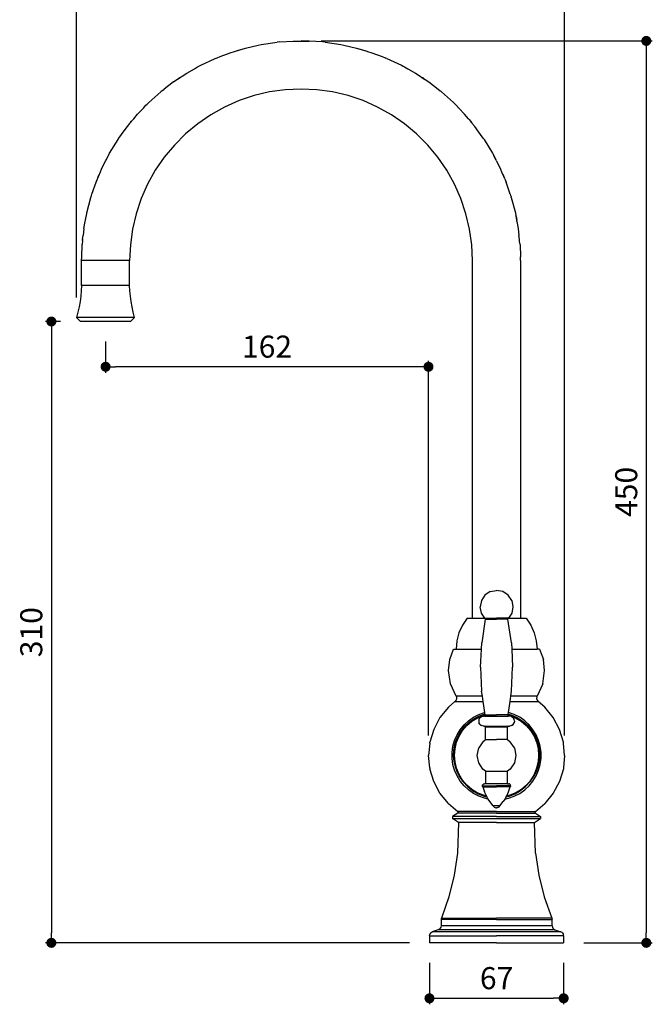
# Model space of a CAD drawing. Units: millimetres. Extents: x 988 to 1658, y 907 to 1717.
# Drawn here: x 988 to 1304, y 934 to 1425 of the extents above; entities that cross this region are included whole.
import ezdxf

# ---------------------------------------------------------------- set-up
doc = ezdxf.new("R2010")
doc.units = ezdxf.units.MM
doc.layers.add('COTA', color=1, linetype='Continuous')
doc.layers.add('RUBINETTOS', color=2, linetype='Continuous')
doc.styles.get("Standard").update_dxf_attribs({"font": 'arial.ttf'})
doc.dimstyles.new('Milímetros', dxfattribs={"dimtxt": 11, "dimasz": 5, "dimexe": 3, "dimexo": 10, "dimgap": 3, "dimtad": 1, "dimtxsty": 'Standard', "dimblk": 'DOT', "dimcen": 2.5, "dimadec": 0, "dimazin": 0, "dimtfac": 1, "dimtmove": 0, "dimatfit": 3, "dimldrblk": 'DOT', "dimfxl": 0, "dimarcsym": 0})

# ---------------------------------------------------------------- blocks, each defined once
blk = doc.blocks.new('_Dot')
at = {"color": 0, "linetype": 'ByBlock', "lineweight": -2}
blk.add_line((-0.5, 0), (-1, 0), dxfattribs=at)
at = {"color": 0, "linetype": 'ByBlock', "const_width": 0.5}
blk.add_lwpolyline([(-0.25, 0, 1), (0.25, 0, 1)], format="xyb", close=True, dxfattribs=at)
blk = doc.blocks.new('*D164')
at = {"layer": 'COTA', "color": 0, "lineweight": -2}
for p, q in [((1016.52, 1286.25), (1016.52, 1447.46)), ((1255.26, 1444.46), (1021.52, 1444.46)), ((1260.26, 1067.75), (1260.26, 1447.46))]:
    blk.add_line(p, q, dxfattribs=at)
at = {"layer": 'Defpoints', "color": 0}
for p in [(1016.52, 1444.46), (1016.52, 1276.25), (1260.26, 1057.75)]:
    blk.add_point(p, dxfattribs=at)
at = {"layer": 'COTA', "color": 0, "lineweight": -2, "xscale": 5, "yscale": 5, "zscale": 5, "rotation": 180}
blk.add_blockref('_Dot', (1016.52, 1444.46), dxfattribs=at)
at = {"layer": 'COTA', "color": 0, "lineweight": -2, "xscale": 5, "yscale": 5, "zscale": 5}
blk.add_blockref('_Dot', (1260.26, 1444.46), dxfattribs=at)
at = {"layer": 'COTA', "color": 0, "insert": (1138.39, 1452.98), "char_height": 11, "attachment_point": 5}
blk.add_mtext('244', dxfattribs=at)
blk = doc.blocks.new('*D166')
at = {"layer": 'COTA', "color": 0, "lineweight": -2}
for p, q in [((1192.76, 954.25), (1192.76, 933.58)), ((1259.76, 954.25), (1259.76, 933.58)), ((1197.76, 936.58), (1254.76, 936.58))]:
    blk.add_line(p, q, dxfattribs=at)
at = {"layer": 'Defpoints', "color": 0}
for p in [(1192.76, 964.25), (1259.76, 964.25), (1259.76, 936.58)]:
    blk.add_point(p, dxfattribs=at)
at = {"layer": 'COTA', "color": 0, "lineweight": -2, "xscale": 5, "yscale": 5, "zscale": 5, "rotation": 180}
blk.add_blockref('_Dot', (1192.76, 936.58), dxfattribs=at)
at = {"layer": 'COTA', "color": 0, "lineweight": -2, "xscale": 5, "yscale": 5, "zscale": 5}
blk.add_blockref('_Dot', (1259.76, 936.58), dxfattribs=at)
at = {"layer": 'COTA', "color": 0, "insert": (1226.26, 945.2), "char_height": 11, "attachment_point": 5}
blk.add_mtext('67', dxfattribs=at)
blk = doc.blocks.new('*D168')
at = {"layer": 'COTA', "color": 0, "lineweight": -2}
for p, q in [((1031.02, 1264.25), (1031.02, 1248.67)), ((1192.26, 1067.75), (1192.26, 1254.67)), ((1187.26, 1251.67), (1036.02, 1251.67))]:
    blk.add_line(p, q, dxfattribs=at)
at = {"layer": 'Defpoints', "color": 0}
for p in [(1031.02, 1274.25), (1031.02, 1251.67), (1192.26, 1057.75)]:
    blk.add_point(p, dxfattribs=at)
at = {"layer": 'COTA', "color": 0, "lineweight": -2, "xscale": 5, "yscale": 5, "zscale": 5, "rotation": 180}
blk.add_blockref('_Dot', (1031.02, 1251.67), dxfattribs=at)
at = {"layer": 'COTA', "color": 0, "lineweight": -2, "xscale": 5, "yscale": 5, "zscale": 5}
blk.add_blockref('_Dot', (1192.26, 1251.67), dxfattribs=at)
at = {"layer": 'COTA', "color": 0, "insert": (1111.64, 1260.29), "char_height": 11, "attachment_point": 5}
blk.add_mtext('162', dxfattribs=at)
blk = doc.blocks.new('*D169')
at = {"layer": 'COTA', "color": 0, "lineweight": -2}
for p, q in [((1008.52, 1274.25), (1000.95, 1274.25)), ((1003.95, 1269.25), (1003.95, 969.25)), ((1182.76, 964.25), (1000.95, 964.25))]:
    blk.add_line(p, q, dxfattribs=at)
at = {"layer": 'Defpoints', "color": 0}
for p in [(1018.52, 1274.25), (1003.95, 964.25), (1192.76, 964.25)]:
    blk.add_point(p, dxfattribs=at)
at = {"layer": 'COTA', "color": 0, "lineweight": -2, "xscale": 5, "yscale": 5, "zscale": 5}
for p, rotation in [((1003.95, 1274.25), 90), ((1003.95, 964.25), 270)]:
    blk.add_blockref('_Dot', p, dxfattribs=dict(at, rotation=rotation))
at = {"layer": 'COTA', "color": 0, "insert": (995.33, 1119.25), "char_height": 11, "attachment_point": 5, "rotation": 90}
blk.add_mtext('310', dxfattribs=at)
blk = doc.blocks.new('*D170')
at = {"layer": 'COTA', "color": 0, "lineweight": -2}
for p, q in [((1138.64, 1414.25), (1304.03, 1414.25)), ((1301.03, 1409.25), (1301.03, 969.25)), ((1269.76, 964.25), (1304.03, 964.25))]:
    blk.add_line(p, q, dxfattribs=at)
at = {"layer": 'Defpoints', "color": 0}
for p in [(1128.64, 1414.25), (1259.76, 964.25), (1301.03, 964.25)]:
    blk.add_point(p, dxfattribs=at)
at = {"layer": 'COTA', "color": 0, "lineweight": -2, "xscale": 5, "yscale": 5, "zscale": 5}
for p, rotation in [((1301.03, 1414.25), 90), ((1301.03, 964.25), 270)]:
    blk.add_blockref('_Dot', p, dxfattribs=dict(at, rotation=rotation))
at = {"layer": 'COTA', "color": 0, "insert": (1292.42, 1189.25), "char_height": 11, "attachment_point": 5, "rotation": 90}
blk.add_mtext('450', dxfattribs=at)

msp = doc.modelspace()

# ---------------------------------------------------------------- linework, layer by layer
at = {"layer": 'RUBINETTOS'}
for p, q in [((1095.816, 1409.148), (1100.914, 1410.682)), ((1096.823, 1409.514), (1100.914, 1410.682)), ((1100.914, 1410.682), (1107.255, 1412.139)), ((1107.255, 1412.139), (1108.729, 1412.423)), ((1108.729, 1412.423), (1116.651, 1413.589)), ((1117.896, 1413.717), (1116.651, 1413.589)), ((1117.896, 1413.717), (1124.636, 1414.173)), ((1124.636, 1414.173), (1128.64, 1414.245)), ((1124.636, 1414.173), (1132.643, 1414.173)), ((1132.643, 1414.173), (1128.64, 1414.245)), ((1139.384, 1413.717), (1132.643, 1414.173)), ((1140.629, 1413.589), (1139.384, 1413.717)), ((1140.629, 1413.589), (1148.55, 1412.423)), ((1148.55, 1412.423), (1150.025, 1412.139)), ((1150.025, 1412.139), (1156.366, 1410.682)), ((1156.366, 1410.682), (1160.457, 1409.514)), ((1156.366, 1410.682), (1161.464, 1409.148)), ((1078.518, 1402.116), (1085.768, 1405.515)), ((1085.768, 1405.515), (1086.286, 1405.689)), ((1086.286, 1405.689), (1086.696, 1405.891)), ((1086.696, 1405.891), (1088.211, 1406.425)), ((1088.211, 1406.425), (1093.246, 1408.375)), ((1093.246, 1408.375), (1095.438, 1409.011)), ((1095.438, 1409.011), (1095.816, 1409.148)), ((1095.816, 1409.148), (1096.823, 1409.514)), ((1160.457, 1409.514), (1161.464, 1409.148)), ((1161.464, 1409.148), (1161.842, 1409.011)), ((1161.842, 1409.011), (1164.033, 1408.375)), ((1164.033, 1408.375), (1169.068, 1406.426)), ((1169.068, 1406.426), (1170.584, 1405.891)), ((1170.584, 1405.891), (1170.994, 1405.689)), ((1171.512, 1405.515), (1170.994, 1405.689)), ((1171.512, 1405.515), (1178.762, 1402.116)), ((1071.536, 1398.198), (1075.388, 1400.334)), ((1075.388, 1400.334), (1076.972, 1401.292)), ((1076.972, 1401.292), (1077.662, 1401.61)), ((1077.662, 1401.61), (1078.518, 1402.116)), ((1178.762, 1402.116), (1179.617, 1401.61)), ((1179.617, 1401.61), (1180.307, 1401.292)), ((1180.307, 1401.292), (1181.892, 1400.334)), ((1181.892, 1400.334), (1185.744, 1398.198)), ((1066.938, 1395.156), (1068.794, 1396.384)), ((1066.938, 1395.156), (1067.747, 1395.762)), ((1067.747, 1395.762), (1068.794, 1396.384)), ((1068.794, 1396.384), (1069.192, 1396.62)), ((1069.192, 1396.62), (1071.536, 1398.198)), ((1185.744, 1398.198), (1188.087, 1396.621)), ((1188.087, 1396.621), (1188.486, 1396.384)), ((1188.486, 1396.384), (1189.533, 1395.762)), ((1188.486, 1396.384), (1190.342, 1395.156)), ((1189.533, 1395.762), (1190.342, 1395.156)), ((1064.858, 1393.78), (1060.258, 1390.2)), ((1064.858, 1393.78), (1066.63, 1394.925)), ((1066.63, 1394.925), (1066.938, 1395.156)), ((1190.342, 1395.156), (1190.65, 1394.925)), ((1190.65, 1394.925), (1192.422, 1393.78)), ((1192.422, 1393.78), (1197.021, 1390.2)), ((1052.557, 1383.543), (1058.52, 1388.886)), ((1058.851, 1389.113), (1058.52, 1388.886)), ((1058.851, 1389.113), (1059.107, 1389.355)), ((1059.107, 1389.355), (1060.258, 1390.2)), ((1105.209, 1386.978), (1097.711, 1384.465)), ((1112.908, 1388.789), (1105.209, 1386.978)), ((1120.74, 1389.881), (1112.908, 1388.789)), ((1128.64, 1390.247), (1120.74, 1389.881)), ((1136.54, 1389.881), (1128.64, 1390.247)), ((1144.372, 1388.789), (1136.54, 1389.881)), ((1152.07, 1386.978), (1144.372, 1388.789)), ((1159.569, 1384.465), (1152.07, 1386.978)), ((1197.021, 1390.2), (1198.173, 1389.355)), ((1198.173, 1389.355), (1198.429, 1389.113)), ((1198.759, 1388.886), (1198.429, 1389.113)), ((1198.759, 1388.886), (1204.723, 1383.543)), ((1047, 1377.779), (1049.885, 1380.739)), ((1049.885, 1380.739), (1051.137, 1382.131)), ((1051.137, 1382.131), (1051.777, 1382.702)), ((1051.777, 1382.702), (1052.557, 1383.543)), ((1090.477, 1381.271), (1083.568, 1377.422)), ((1097.711, 1384.465), (1090.477, 1381.271)), ((1166.803, 1381.271), (1159.569, 1384.465)), ((1173.712, 1377.422), (1166.803, 1381.271)), ((1204.723, 1383.543), (1205.502, 1382.702)), ((1205.502, 1382.702), (1206.142, 1382.131)), ((1207.394, 1380.739), (1206.142, 1382.131)), ((1207.394, 1380.739), (1210.28, 1377.779)), ((1045.087, 1375.445), (1047, 1377.779)), ((1083.568, 1377.422), (1077.044, 1372.953)), ((1180.236, 1372.953), (1173.712, 1377.422)), ((1212.193, 1375.445), (1210.28, 1377.779)), ((1039.821, 1368.733), (1041.878, 1371.624)), ((1041.878, 1371.624), (1043.137, 1373.102)), ((1043.137, 1373.102), (1043.355, 1373.4)), ((1043.355, 1373.4), (1044.758, 1375.085)), ((1043.355, 1373.4), (1043.914, 1374.162)), ((1043.914, 1374.162), (1044.758, 1375.085)), ((1044.758, 1375.085), (1045.087, 1375.445)), ((1077.044, 1372.953), (1070.96, 1367.901)), ((1186.32, 1367.901), (1180.236, 1372.953)), ((1212.522, 1375.085), (1212.193, 1375.445)), ((1213.366, 1374.162), (1212.522, 1375.085)), ((1212.522, 1375.085), (1213.924, 1373.4)), ((1213.924, 1373.4), (1213.366, 1374.162)), ((1214.142, 1373.102), (1213.924, 1373.4)), ((1214.142, 1373.102), (1215.402, 1371.624)), ((1217.459, 1368.733), (1215.402, 1371.624)), ((1037.507, 1365.522), (1038.208, 1366.455)), ((1038.208, 1366.455), (1039.821, 1368.733)), ((1070.96, 1367.901), (1065.368, 1362.309)), ((1191.912, 1362.309), (1186.32, 1367.901)), ((1219.072, 1366.456), (1217.459, 1368.733)), ((1219.773, 1365.522), (1219.072, 1366.456)), ((1033.048, 1358.278), (1037.219, 1365.112)), ((1037.219, 1365.112), (1037.27, 1365.159)), ((1037.386, 1365.307), (1037.27, 1365.159)), ((1037.386, 1365.307), (1037.507, 1365.522)), ((1065.368, 1362.309), (1060.315, 1356.225)), ((1196.964, 1356.225), (1191.912, 1362.309)), ((1219.894, 1365.306), (1219.773, 1365.522)), ((1220.009, 1365.159), (1219.894, 1365.306)), ((1220.009, 1365.159), (1220.061, 1365.112)), ((1220.061, 1365.112), (1224.232, 1358.278)), ((1031.443, 1355.155), (1032.311, 1356.844)), ((1031.443, 1355.155), (1031.977, 1356.296)), ((1031.977, 1356.296), (1032.311, 1356.844)), ((1032.311, 1356.844), (1032.473, 1357.11)), ((1032.473, 1357.11), (1033.048, 1358.278)), ((1060.315, 1356.225), (1055.846, 1349.701)), ((1201.434, 1349.701), (1196.964, 1356.225)), ((1224.232, 1358.278), (1224.807, 1357.11)), ((1224.969, 1356.844), (1224.807, 1357.11)), ((1225.303, 1356.296), (1224.969, 1356.844)), ((1224.969, 1356.844), (1225.837, 1355.156)), ((1225.837, 1355.156), (1225.303, 1356.296)), ((1028.149, 1348.186), (1029.387, 1351.157)), ((1029.387, 1351.157), (1031.183, 1354.601)), ((1031.183, 1354.601), (1031.443, 1355.155)), ((1226.097, 1354.601), (1225.837, 1355.156)), ((1226.097, 1354.601), (1227.893, 1351.157)), ((1227.893, 1351.157), (1229.131, 1348.186)), ((1027.088, 1345.748), (1027.927, 1347.722)), ((1027.088, 1345.748), (1027.378, 1346.573)), ((1027.378, 1346.573), (1027.927, 1347.722)), ((1027.927, 1347.722), (1028.149, 1348.186)), ((1055.846, 1349.701), (1051.998, 1342.792)), ((1205.282, 1342.792), (1201.434, 1349.701)), ((1229.353, 1347.721), (1229.131, 1348.186)), ((1229.902, 1346.573), (1229.353, 1347.721)), ((1229.353, 1347.721), (1230.191, 1345.748)), ((1230.191, 1345.748), (1229.902, 1346.573)), ((1024.19, 1337.712), (1026.255, 1343.788)), ((1026.255, 1343.788), (1026.971, 1345.415)), ((1026.971, 1345.415), (1027.088, 1345.748)), ((1051.998, 1342.792), (1048.804, 1335.558)), ((1208.476, 1335.558), (1205.282, 1342.792)), ((1230.309, 1345.415), (1230.191, 1345.748)), ((1230.309, 1345.415), (1231.025, 1343.788)), ((1233.09, 1337.71), (1231.025, 1343.788)), ((1023.67, 1336.21), (1023.691, 1336.25)), ((1023.705, 1336.314), (1023.691, 1336.25)), ((1023.705, 1336.314), (1023.717, 1336.348)), ((1023.717, 1336.348), (1023.744, 1336.449)), ((1023.744, 1336.449), (1023.814, 1336.632)), ((1023.814, 1336.632), (1023.913, 1336.923)), ((1023.913, 1336.923), (1024.026, 1337.184)), ((1024.026, 1337.184), (1024.19, 1337.712)), ((1233.09, 1337.71), (1233.253, 1337.185)), ((1233.367, 1336.923), (1233.253, 1337.185)), ((1233.367, 1336.923), (1233.466, 1336.632)), ((1233.466, 1336.632), (1233.536, 1336.449)), ((1233.563, 1336.348), (1233.536, 1336.449)), ((1233.574, 1336.314), (1233.563, 1336.348)), ((1233.574, 1336.314), (1233.589, 1336.249)), ((1233.61, 1336.21), (1233.589, 1336.249)), ((1021.645, 1328.463), (1023.67, 1336.21)), ((1048.804, 1335.558), (1046.291, 1328.059)), ((1210.989, 1328.059), (1208.476, 1335.558)), ((1233.61, 1336.21), (1235.635, 1328.463)), ((1020.958, 1324.745), (1021.321, 1326.711)), ((1021.141, 1326.012), (1021.321, 1326.711)), ((1021.321, 1326.711), (1021.402, 1327.026)), ((1021.402, 1327.026), (1021.645, 1328.463)), ((1046.291, 1328.059), (1044.48, 1320.361)), ((1212.8, 1320.361), (1210.989, 1328.059)), ((1235.635, 1328.463), (1235.878, 1327.026)), ((1235.959, 1326.711), (1235.878, 1327.026)), ((1236.139, 1326.012), (1235.959, 1326.711)), ((1235.959, 1326.711), (1236.322, 1324.745)), ((1020.19, 1320.589), (1020.875, 1324.174)), ((1020.875, 1324.174), (1020.958, 1324.745)), ((1020.958, 1324.745), (1021.141, 1326.012)), ((1236.322, 1324.745), (1236.139, 1326.012)), ((1236.404, 1324.174), (1236.322, 1324.745)), ((1236.404, 1324.174), (1237.089, 1320.589)), ((1019.563, 1315.372), (1019.838, 1317.179)), ((1020.19, 1320.589), (1019.838, 1317.179)), ((1044.48, 1320.361), (1043.387, 1312.529)), ((1213.892, 1312.529), (1212.8, 1320.361)), ((1237.089, 1320.589), (1237.442, 1317.179)), ((1237.717, 1315.372), (1237.442, 1317.179)), ((1019.116, 1306.581), (1019.315, 1312.63)), ((1019.506, 1314.684), (1019.315, 1312.63)), ((1019.506, 1314.684), (1019.524, 1315.055)), ((1019.563, 1315.372), (1019.524, 1315.055)), ((1043.387, 1312.529), (1043.022, 1304.629)), ((1214.258, 1304.629), (1213.892, 1312.529)), ((1237.756, 1315.055), (1237.717, 1315.372)), ((1237.751, 1314.576), (1237.774, 1314.684)), ((1237.765, 1314.239), (1237.751, 1314.576)), ((1237.774, 1314.684), (1237.756, 1315.055)), ((1237.965, 1312.63), (1237.765, 1314.239)), ((1237.965, 1312.63), (1238.164, 1306.581)), ((1019.022, 1304.629), (1019.116, 1306.581)), ((1043.022, 1304.629), (1019.022, 1304.629)), ((1019.022, 1292.246), (1019.022, 1304.629)), ((1043.022, 1292.246), (1043.022, 1304.629)), ((1214.258, 1126.246), (1214.258, 1304.629)), ((1238.258, 1304.629), (1238.164, 1306.581)), ((1238.258, 1304.629), (1238.258, 1126.246)), ((1019.022, 1292.246), (1018.868, 1289.545)), ((1043.022, 1292.246), (1019.022, 1292.246)), ((1043.176, 1289.545), (1043.022, 1292.246)), ((1018.868, 1289.545), (1018.609, 1286.853)), ((1043.435, 1286.853), (1043.176, 1289.545)), ((1018.244, 1284.172), (1017.774, 1281.509)), ((1018.609, 1286.853), (1018.244, 1284.172)), ((1043.8, 1284.172), (1043.435, 1286.853)), ((1044.27, 1281.509), (1043.8, 1284.172)), ((1017.2, 1278.865), (1016.522, 1276.246)), ((1017.774, 1281.509), (1017.2, 1278.865)), ((1044.845, 1278.865), (1044.27, 1281.509)), ((1045.522, 1276.246), (1044.845, 1278.865)), ((1018.522, 1274.246), (1016.522, 1276.246)), ((1045.522, 1276.246), (1016.522, 1276.246)), ((1043.522, 1274.246), (1018.522, 1274.246)), ((1045.522, 1276.246), (1043.522, 1274.246)), ((1223.12, 1139.502), (1226.258, 1140.127)), ((1229.396, 1139.502), (1226.258, 1140.127)), ((1218.682, 1135.065), (1218.058, 1131.927)), ((1220.459, 1137.725), (1218.682, 1135.065)), ((1223.12, 1139.502), (1220.459, 1137.725)), ((1232.056, 1137.725), (1229.396, 1139.502)), ((1233.833, 1135.065), (1232.056, 1137.725)), ((1233.833, 1135.065), (1234.458, 1131.927)), ((1218.682, 1128.789), (1218.058, 1131.927)), ((1234.458, 1131.927), (1233.833, 1128.789)), ((1211.522, 1126.246), (1209.223, 1122.787)), ((1211.522, 1126.246), (1214.258, 1126.246)), ((1214.258, 1126.246), (1220.38, 1126.246)), ((1220.38, 1126.246), (1218.682, 1128.789)), ((1220.614, 1125.72), (1218.834, 1113.879)), ((1220.459, 1126.128), (1220.38, 1126.246)), ((1220.481, 1126.167), (1220.459, 1126.128)), ((1220.491, 1126.077), (1220.459, 1126.128)), ((1220.481, 1126.167), (1226.258, 1126.167)), ((1220.542, 1125.967), (1220.491, 1126.077)), ((1220.564, 1125.847), (1220.542, 1125.967)), ((1220.564, 1125.847), (1220.614, 1125.72)), ((1220.614, 1125.72), (1226.258, 1125.72)), ((1232.035, 1126.167), (1226.258, 1126.167)), ((1231.901, 1125.72), (1226.258, 1125.72)), ((1231.901, 1125.72), (1231.951, 1125.847)), ((1233.681, 1113.879), (1231.901, 1125.72)), ((1231.951, 1125.847), (1231.973, 1125.967)), ((1231.973, 1125.967), (1232.024, 1126.077)), ((1232.024, 1126.077), (1232.056, 1126.128)), ((1232.035, 1126.167), (1232.056, 1126.128)), ((1232.135, 1126.246), (1232.056, 1126.128)), ((1233.833, 1128.789), (1232.135, 1126.246)), ((1232.135, 1126.246), (1238.258, 1126.246)), ((1238.258, 1126.246), (1240.993, 1126.246)), ((1240.993, 1126.246), (1243.292, 1122.787)), ((1209.223, 1122.787), (1207.495, 1118.95)), ((1243.292, 1122.787), (1245.021, 1118.95)), ((1207.495, 1118.95), (1206.418, 1114.881)), ((1245.021, 1118.95), (1246.098, 1114.881)), ((1202.891, 1105.558), (1204.758, 1110.746)), ((1204.758, 1110.746), (1206.022, 1110.746)), ((1206.418, 1114.881), (1206.022, 1110.746)), ((1206.022, 1110.746), (1218.68, 1110.746)), ((1218.245, 1101.874), (1218.68, 1110.746)), ((1218.68, 1110.746), (1218.834, 1113.879)), ((1233.681, 1113.879), (1233.835, 1110.746)), ((1233.835, 1110.746), (1234.271, 1101.874)), ((1233.835, 1110.746), (1246.493, 1110.746)), ((1246.098, 1114.881), (1246.493, 1110.746)), ((1247.758, 1110.746), (1246.493, 1110.746)), ((1247.758, 1110.746), (1249.624, 1105.558)), ((1202.258, 1100.081), (1202.891, 1105.558)), ((1250.258, 1100.081), (1249.624, 1105.558)), ((1218.245, 1101.874), (1218.802, 1089.866)), ((1233.713, 1089.866), (1234.271, 1101.874)), ((1203.197, 1093.431), (1202.258, 1100.081)), ((1249.318, 1093.431), (1250.258, 1100.081)), ((1206, 1087.301), (1203.197, 1093.431)), ((1249.318, 1093.431), (1246.515, 1087.301)), ((1206, 1087.301), (1206.172, 1086.791)), ((1219.168, 1087.301), (1206, 1087.301)), ((1206.25, 1086.236), (1206.045, 1085.355)), ((1206.172, 1086.791), (1206.25, 1086.236)), ((1219.168, 1087.301), (1218.802, 1089.866)), ((1219.546, 1084.654), (1219.168, 1087.301)), ((1232.969, 1084.654), (1233.347, 1087.301)), ((1233.347, 1087.301), (1233.713, 1089.866)), ((1246.515, 1087.301), (1233.347, 1087.301)), ((1246.343, 1086.791), (1246.265, 1086.236)), ((1246.265, 1086.236), (1246.47, 1085.355)), ((1246.343, 1086.791), (1246.515, 1087.301)), ((1202.216, 1081.788), (1197.988, 1076.636)), ((1205.473, 1084.654), (1202.216, 1081.788)), ((1206.045, 1085.355), (1205.473, 1084.654)), ((1205.473, 1084.654), (1219.546, 1084.654)), ((1220.322, 1079.216), (1219.546, 1084.654)), ((1232.193, 1079.216), (1232.969, 1084.654)), ((1232.969, 1084.654), (1247.042, 1084.654)), ((1246.47, 1085.355), (1247.042, 1084.654)), ((1250.299, 1081.788), (1247.042, 1084.654)), ((1254.528, 1076.636), (1250.299, 1081.788)), ((1197.988, 1076.636), (1194.846, 1070.758)), ((1212.216, 1075.036), (1214.697, 1076.788)), ((1213.931, 1074.775), (1216.738, 1076.492)), ((1214.227, 1075.596), (1216.005, 1076.675)), ((1214.697, 1076.788), (1217.393, 1078.185)), ((1216.005, 1076.675), (1217.803, 1077.545)), ((1219.778, 1077.75), (1216.738, 1076.492)), ((1217.448, 1075.883), (1217.323, 1074.927)), ((1217.393, 1078.185), (1220.255, 1079.202)), ((1217.448, 1075.883), (1217.99, 1076.695)), ((1217.803, 1077.545), (1219.592, 1078.218)), ((1217.99, 1076.695), (1218.801, 1077.236)), ((1218.801, 1077.236), (1219.758, 1077.427)), ((1219.592, 1078.218), (1220.431, 1078.452)), ((1220.065, 1077.427), (1219.758, 1077.427)), ((1219.778, 1077.75), (1220.488, 1078.05)), ((1219.778, 1077.75), (1220.501, 1077.923)), ((1220.193, 1077.465), (1220.065, 1077.427)), ((1220.193, 1077.465), (1220.355, 1077.573)), ((1220.252, 1077.427), (1220.193, 1077.465)), ((1220.252, 1077.427), (1226.258, 1077.427)), ((1220.255, 1079.202), (1220.322, 1079.216)), ((1220.431, 1078.452), (1220.322, 1079.216)), ((1220.355, 1077.573), (1220.463, 1077.735)), ((1220.488, 1078.05), (1220.431, 1078.452)), ((1220.463, 1077.735), (1220.501, 1077.923)), ((1220.492, 1078.021), (1220.488, 1078.05)), ((1220.501, 1077.923), (1220.492, 1078.021)), ((1220.492, 1078.021), (1226.258, 1078.021)), ((1232.023, 1078.021), (1226.258, 1078.021)), ((1226.258, 1077.427), (1232.263, 1077.427)), ((1232.015, 1077.923), (1232.023, 1078.021)), ((1232.052, 1077.735), (1232.015, 1077.923)), ((1232.023, 1078.021), (1232.027, 1078.05)), ((1232.027, 1078.05), (1232.084, 1078.452)), ((1232.027, 1078.05), (1232.737, 1077.75)), ((1232.16, 1077.573), (1232.052, 1077.735)), ((1232.084, 1078.452), (1232.193, 1079.216)), ((1232.084, 1078.452), (1232.923, 1078.218)), ((1232.323, 1077.465), (1232.16, 1077.573)), ((1232.261, 1079.202), (1232.193, 1079.216)), ((1235.122, 1078.185), (1232.261, 1079.202)), ((1232.323, 1077.465), (1232.263, 1077.427)), ((1232.45, 1077.427), (1232.323, 1077.465)), ((1232.758, 1077.427), (1232.45, 1077.427)), ((1232.737, 1077.75), (1235.777, 1076.492)), ((1233.714, 1077.236), (1232.758, 1077.427)), ((1232.923, 1078.218), (1234.712, 1077.545)), ((1233.714, 1077.236), (1234.525, 1076.695)), ((1235.067, 1075.883), (1234.525, 1076.695)), ((1234.712, 1077.545), (1236.51, 1076.675)), ((1235.192, 1074.927), (1235.067, 1075.883)), ((1237.818, 1076.788), (1235.122, 1078.185)), ((1235.777, 1076.492), (1238.584, 1074.775)), ((1236.51, 1076.675), (1238.288, 1075.596)), ((1240.299, 1075.036), (1237.818, 1076.788)), ((1257.669, 1070.758), (1254.528, 1076.636)), ((1208.013, 1069.152), (1209.357, 1071.067)), ((1208.08, 1070.608), (1209.997, 1072.964)), ((1209.287, 1070.142), (1211.427, 1072.641)), ((1209.357, 1071.067), (1210.866, 1072.788)), ((1209.997, 1072.964), (1212.216, 1075.036)), ((1210.866, 1072.788), (1212.502, 1074.3)), ((1211.427, 1072.641), (1213.931, 1074.775)), ((1212.502, 1074.3), (1214.227, 1075.596)), ((1217.323, 1074.927), (1217.448, 1073.97)), ((1217.99, 1073.159), (1217.448, 1073.97)), ((1217.99, 1073.159), (1218.801, 1072.617)), ((1219.856, 1072.427), (1218.801, 1072.617)), ((1219.856, 1072.427), (1220.319, 1072.427)), ((1220.449, 1072.389), (1220.319, 1072.427)), ((1220.628, 1072.427), (1220.449, 1072.389)), ((1220.611, 1072.28), (1220.449, 1072.389)), ((1220.72, 1072.118), (1220.611, 1072.28)), ((1220.628, 1072.427), (1226.258, 1072.427)), ((1220.72, 1072.118), (1220.758, 1071.927)), ((1220.758, 1065.706), (1220.758, 1071.927)), ((1226.258, 1071.927), (1220.758, 1071.927)), ((1226.258, 1072.427), (1231.887, 1072.427)), ((1231.758, 1071.927), (1226.258, 1071.927)), ((1231.796, 1072.118), (1231.758, 1071.927)), ((1231.758, 1065.706), (1231.758, 1071.927)), ((1231.796, 1072.118), (1231.904, 1072.28)), ((1232.066, 1072.389), (1231.887, 1072.427)), ((1231.904, 1072.28), (1232.066, 1072.389)), ((1232.066, 1072.389), (1232.197, 1072.427)), ((1232.197, 1072.427), (1232.659, 1072.427)), ((1233.714, 1072.617), (1232.659, 1072.427)), ((1233.714, 1072.617), (1234.525, 1073.159)), ((1234.525, 1073.159), (1235.067, 1073.97)), ((1235.192, 1074.927), (1235.067, 1073.97)), ((1238.288, 1075.596), (1240.013, 1074.3)), ((1238.584, 1074.775), (1241.088, 1072.641)), ((1240.013, 1074.3), (1241.649, 1072.788)), ((1242.519, 1072.964), (1240.299, 1075.036)), ((1241.088, 1072.641), (1243.228, 1070.142)), ((1241.649, 1072.788), (1243.158, 1071.067)), ((1244.435, 1070.608), (1242.519, 1072.964)), ((1243.158, 1071.067), (1244.502, 1069.152)), ((1194.846, 1070.758), (1192.911, 1064.38)), ((1205.292, 1065.228), (1206.502, 1068.013)), ((1205.953, 1064.847), (1206.869, 1067.067)), ((1206.3, 1064.302), (1207.564, 1067.339)), ((1206.502, 1068.013), (1208.08, 1070.608)), ((1206.869, 1067.067), (1208.013, 1069.152)), ((1207.564, 1067.339), (1209.287, 1070.142)), ((1243.228, 1070.142), (1244.951, 1067.339)), ((1246.013, 1068.013), (1244.435, 1070.608)), ((1244.502, 1069.152), (1245.647, 1067.067)), ((1244.951, 1067.339), (1246.216, 1064.302)), ((1245.647, 1067.067), (1246.562, 1064.847)), ((1247.223, 1065.228), (1246.013, 1068.013)), ((1259.604, 1064.38), (1257.669, 1070.758)), ((1192.911, 1063.875), (1192.258, 1057.746)), ((1192.911, 1063.875), (1192.911, 1064.38)), ((1204.059, 1059.295), (1204.473, 1062.304)), ((1204.473, 1062.304), (1205.292, 1065.228)), ((1204.89, 1060.158), (1205.289, 1062.529)), ((1205.289, 1062.529), (1205.953, 1064.847)), ((1205.525, 1061.104), (1206.3, 1064.302)), ((1216.608, 1057.777), (1217.342, 1061.47)), ((1219.434, 1064.6), (1217.342, 1061.47)), ((1219.434, 1064.6), (1220.758, 1065.706)), ((1220.758, 1065.706), (1226.258, 1065.706)), ((1231.758, 1065.706), (1226.258, 1065.706)), ((1231.758, 1065.706), (1233.081, 1064.6)), ((1235.173, 1061.47), (1233.081, 1064.6)), ((1235.173, 1061.47), (1235.908, 1057.777)), ((1246.216, 1064.302), (1246.99, 1061.104)), ((1246.562, 1064.847), (1247.226, 1062.529)), ((1248.042, 1062.304), (1247.223, 1065.228)), ((1247.226, 1062.529), (1247.625, 1060.158)), ((1248.456, 1059.295), (1248.042, 1062.304)), ((1259.604, 1063.875), (1259.604, 1064.38)), ((1260.258, 1057.746), (1259.604, 1063.875)), ((1192.911, 1051.618), (1192.258, 1057.746)), ((1204.08, 1057.746), (1204.059, 1059.295)), ((1204.059, 1056.258), (1204.08, 1057.746)), ((1204.473, 1053.25), (1204.059, 1056.258)), ((1204.758, 1057.777), (1204.89, 1060.158)), ((1204.876, 1055.911), (1204.758, 1057.777)), ((1205.26, 1057.825), (1205.525, 1061.104)), ((1205.51, 1054.544), (1205.26, 1057.825)), ((1217.342, 1054.084), (1216.608, 1057.777)), ((1235.908, 1057.777), (1235.173, 1054.084)), ((1246.99, 1061.104), (1247.255, 1057.825)), ((1247.255, 1057.825), (1247.005, 1054.544)), ((1247.625, 1060.158), (1247.758, 1057.777)), ((1247.758, 1057.777), (1247.64, 1055.912)), ((1248.042, 1053.25), (1248.456, 1056.258)), ((1248.456, 1057.746), (1248.456, 1059.295)), ((1248.456, 1056.258), (1248.456, 1057.746)), ((1260.258, 1057.746), (1259.604, 1051.618)), ((1192.911, 1051.618), (1192.911, 1051.113)), ((1205.292, 1050.326), (1204.473, 1053.25)), ((1205.173, 1054.011), (1204.876, 1055.911)), ((1205.667, 1052.069), (1205.173, 1054.011)), ((1206.27, 1051.343), (1205.51, 1054.544)), ((1206.354, 1050.145), (1205.667, 1052.069)), ((1207.52, 1048.3), (1206.27, 1051.343)), ((1219.434, 1050.953), (1217.342, 1054.084)), ((1235.173, 1054.084), (1233.081, 1050.953)), ((1246.245, 1051.343), (1244.995, 1048.3)), ((1246.849, 1052.074), (1246.164, 1050.151)), ((1247.005, 1054.544), (1246.245, 1051.343)), ((1247.343, 1054.014), (1246.849, 1052.074)), ((1247.223, 1050.326), (1248.042, 1053.25)), ((1247.64, 1055.912), (1247.343, 1054.014)), ((1259.604, 1051.618), (1259.604, 1051.113)), ((1194.846, 1044.735), (1192.911, 1051.113)), ((1206.502, 1047.54), (1205.292, 1050.326)), ((1207.223, 1048.3), (1206.354, 1050.145)), ((1208.08, 1044.946), (1206.502, 1047.54)), ((1207.631, 1047.616), (1207.223, 1048.3)), ((1209.231, 1045.489), (1207.52, 1048.3)), ((1207.631, 1047.616), (1207.855, 1047.152)), ((1208.265, 1046.554), (1207.631, 1047.616)), ((1207.855, 1047.152), (1208.265, 1046.554)), ((1209.47, 1044.915), (1208.265, 1046.554)), ((1208.265, 1046.554), (1209.644, 1044.528)), ((1220.758, 1049.848), (1219.434, 1050.953)), ((1220.758, 1049.848), (1226.258, 1049.848)), ((1220.758, 1049.848), (1220.758, 1043.627)), ((1226.258, 1049.848), (1231.758, 1049.848)), ((1233.081, 1050.953), (1231.758, 1049.848)), ((1231.758, 1043.627), (1231.758, 1049.848)), ((1242.872, 1044.528), (1244.254, 1046.559)), ((1244.254, 1046.559), (1243.049, 1044.918)), ((1244.995, 1048.3), (1243.284, 1045.489)), ((1244.885, 1047.617), (1244.254, 1046.559)), ((1244.254, 1046.559), (1244.661, 1047.152)), ((1244.435, 1044.946), (1246.013, 1047.54)), ((1244.661, 1047.152), (1244.885, 1047.617)), ((1245.296, 1048.306), (1244.885, 1047.617)), ((1246.164, 1050.151), (1245.296, 1048.306)), ((1246.013, 1047.54), (1247.223, 1050.326)), ((1259.604, 1051.113), (1257.669, 1044.735)), ((1197.988, 1038.857), (1194.846, 1044.735)), ((1209.997, 1042.59), (1208.08, 1044.946)), ((1211.359, 1042.98), (1209.231, 1045.489)), ((1210.813, 1043.406), (1209.47, 1044.915)), ((1209.644, 1044.528), (1211.804, 1042.199)), ((1212.216, 1040.517), (1209.997, 1042.59)), ((1212.274, 1042.048), (1210.813, 1043.406)), ((1213.854, 1040.835), (1211.359, 1042.98)), ((1211.804, 1042.199), (1214.287, 1040.219)), ((1213.854, 1040.835), (1212.274, 1042.048)), ((1219.269, 1042.627), (1219.205, 1042.499)), ((1219.205, 1042.499), (1219.229, 1042.374)), ((1219.269, 1042.254), (1219.229, 1042.374)), ((1219.269, 1042.627), (1219.273, 1043.009)), ((1219.269, 1042.627), (1226.258, 1042.627)), ((1219.391, 1042.146), (1219.269, 1042.254)), ((1219.273, 1043.009), (1219.49, 1043.334)), ((1219.391, 1042.146), (1220.247, 1039.559)), ((1219.391, 1042.146), (1226.258, 1042.146)), ((1219.49, 1043.334), (1219.814, 1043.551)), ((1219.814, 1043.551), (1220.197, 1043.627)), ((1220.758, 1043.627), (1220.197, 1043.627)), ((1226.258, 1043.627), (1220.758, 1043.627)), ((1231.758, 1043.627), (1226.258, 1043.627)), ((1233.247, 1042.627), (1226.258, 1042.627)), ((1233.125, 1042.146), (1226.258, 1042.146)), ((1231.758, 1043.627), (1232.319, 1043.627)), ((1232.268, 1039.559), (1233.125, 1042.146)), ((1232.701, 1043.551), (1232.319, 1043.627)), ((1233.026, 1043.334), (1232.701, 1043.551)), ((1233.242, 1043.009), (1233.026, 1043.334)), ((1233.125, 1042.146), (1233.247, 1042.254)), ((1233.247, 1042.627), (1233.242, 1043.009)), ((1233.247, 1042.627), (1233.31, 1042.499)), ((1233.286, 1042.374), (1233.247, 1042.254)), ((1233.286, 1042.374), (1233.31, 1042.499)), ((1238.228, 1040.219), (1240.711, 1042.199)), ((1241.156, 1042.98), (1238.662, 1040.835)), ((1240.242, 1042.049), (1238.662, 1040.835)), ((1241.704, 1043.408), (1240.242, 1042.049)), ((1240.299, 1040.517), (1242.519, 1042.59)), ((1240.711, 1042.199), (1242.872, 1044.528)), ((1243.284, 1045.489), (1241.156, 1042.98)), ((1243.049, 1044.918), (1241.704, 1043.408)), ((1242.519, 1042.59), (1244.435, 1044.946)), ((1257.669, 1044.735), (1254.528, 1038.857)), ((1202.216, 1033.705), (1197.988, 1038.857)), ((1214.697, 1038.766), (1212.216, 1040.517)), ((1216.611, 1039.156), (1213.854, 1040.835)), ((1214.287, 1040.219), (1217.038, 1038.631)), ((1217.393, 1037.369), (1214.697, 1038.766)), ((1219.684, 1037.903), (1216.611, 1039.156)), ((1217.038, 1038.631), (1219.994, 1037.471)), ((1220.255, 1036.352), (1217.393, 1037.369)), ((1221.215, 1037.545), (1219.684, 1037.903)), ((1219.994, 1037.471), (1221.406, 1037.149)), ((1221.215, 1037.545), (1220.247, 1039.559)), ((1221.406, 1037.149), (1221.215, 1037.545)), ((1221.445, 1037.068), (1221.406, 1037.149)), ((1222.127, 1035.963), (1221.445, 1037.068)), ((1231.07, 1037.068), (1230.388, 1035.963)), ((1231.07, 1037.068), (1231.096, 1037.146)), ((1231.096, 1037.146), (1231.3, 1037.545)), ((1231.096, 1037.146), (1232.521, 1037.471)), ((1231.3, 1037.545), (1232.268, 1039.559)), ((1232.831, 1037.903), (1231.3, 1037.545)), ((1232.261, 1036.352), (1235.122, 1037.369)), ((1232.521, 1037.471), (1235.478, 1038.631)), ((1235.904, 1039.156), (1232.831, 1037.903)), ((1235.122, 1037.369), (1237.818, 1038.766)), ((1235.478, 1038.631), (1238.228, 1040.219)), ((1238.662, 1040.835), (1235.904, 1039.156)), ((1237.818, 1038.766), (1240.299, 1040.517)), ((1254.528, 1038.857), (1250.299, 1033.705)), ((1202.216, 1033.705), (1206.874, 1029.813)), ((1222.127, 1035.963), (1220.255, 1036.352)), ((1222.897, 1034.716), (1222.127, 1035.963)), ((1224.582, 1032.534), (1222.897, 1034.716)), ((1224.582, 1032.534), (1224.831, 1032.225)), ((1226.258, 1032.534), (1224.582, 1032.534)), ((1224.831, 1032.225), (1225.135, 1031.971)), ((1225.135, 1031.971), (1225.484, 1031.782)), ((1225.484, 1031.782), (1225.863, 1031.666)), ((1225.863, 1031.666), (1226.258, 1031.627)), ((1227.916, 1032.534), (1226.258, 1032.534)), ((1226.628, 1031.697), (1226.258, 1031.627)), ((1226.628, 1031.697), (1226.781, 1031.697)), ((1226.781, 1031.697), (1227.234, 1031.881)), ((1227.234, 1031.881), (1227.623, 1032.165)), ((1227.623, 1032.165), (1227.916, 1032.534)), ((1227.916, 1032.534), (1229.618, 1034.716)), ((1230.388, 1035.963), (1229.618, 1034.716)), ((1230.388, 1035.963), (1232.261, 1036.352)), ((1245.641, 1029.813), (1250.299, 1033.705)), ((1206.867, 1028.986), (1204.258, 1027.247)), ((1204.258, 1027.247), (1204.258, 1026.247)), ((1226.258, 1027.247), (1204.258, 1027.247)), ((1207.03, 1029.166), (1206.867, 1028.986)), ((1226.258, 1028.986), (1206.867, 1028.986)), ((1206.874, 1029.813), (1207.032, 1029.634)), ((1226.258, 1029.813), (1206.874, 1029.813)), ((1207.089, 1029.402), (1207.03, 1029.166)), ((1207.032, 1029.634), (1207.089, 1029.402)), ((1226.258, 1029.813), (1245.641, 1029.813)), ((1226.258, 1028.986), (1245.648, 1028.986)), ((1226.258, 1027.247), (1248.258, 1027.247)), ((1245.483, 1029.634), (1245.426, 1029.402)), ((1245.426, 1029.402), (1245.485, 1029.166)), ((1245.483, 1029.634), (1245.641, 1029.813)), ((1245.485, 1029.166), (1245.648, 1028.986)), ((1245.648, 1028.986), (1248.258, 1027.247)), ((1248.258, 1027.247), (1248.258, 1026.247)), ((1205.758, 1025.247), (1204.258, 1026.247)), ((1204.258, 1026.247), (1226.258, 1026.247)), ((1207.323, 1024.247), (1205.758, 1025.247)), ((1207.323, 1024.247), (1206.779, 1009.07)), ((1226.258, 1024.247), (1207.323, 1024.247)), ((1226.258, 1026.247), (1248.258, 1026.247)), ((1226.258, 1024.247), (1245.193, 1024.247)), ((1245.193, 1024.247), (1246.758, 1025.247)), ((1245.736, 1009.07), (1245.193, 1024.247)), ((1246.758, 1025.247), (1248.258, 1026.247)), ((1206.779, 1009.07), (1205.14, 998.003)), ((1245.736, 1009.07), (1247.375, 998.003)), ((1205.14, 998.003), (1202.424, 987.148)), ((1247.375, 998.003), (1250.091, 987.148)), ((1202.424, 987.148), (1198.724, 976.612)), ((1250.091, 987.148), (1253.856, 976.612)), ((1198.572, 975.848), (1198.508, 972.668)), ((1198.547, 976.244), (1198.518, 976.047)), ((1198.518, 976.047), (1198.572, 975.848)), ((1198.596, 976.435), (1198.547, 976.244)), ((1226.258, 975.848), (1198.572, 975.848)), ((1198.724, 976.612), (1198.596, 976.435)), ((1198.724, 976.612), (1226.258, 976.612)), ((1253.856, 976.612), (1226.258, 976.612)), ((1226.258, 975.848), (1254.008, 975.848)), ((1253.856, 976.612), (1253.919, 976.435)), ((1253.919, 976.435), (1253.968, 976.244)), ((1253.968, 976.244), (1253.998, 976.047)), ((1254.008, 975.848), (1253.998, 976.047)), ((1254.008, 972.668), (1254.008, 975.848)), ((1192.758, 967.825), (1192.852, 968.433)), ((1192.758, 967.825), (1192.758, 964.247)), ((1192.758, 967.825), (1226.258, 967.825)), ((1193.128, 968.984), (1192.852, 968.433)), ((1193.557, 969.424), (1193.128, 968.984)), ((1193.557, 969.424), (1194.101, 969.714)), ((1197.165, 970.779), (1194.101, 969.714)), ((1226.258, 969.714), (1194.101, 969.714)), ((1197.708, 971.069), (1197.165, 970.779)), ((1226.258, 970.779), (1197.165, 970.779)), ((1198.138, 971.51), (1197.708, 971.069)), ((1198.413, 972.06), (1198.138, 971.51)), ((1198.508, 972.668), (1198.413, 972.06)), ((1226.258, 972.668), (1198.508, 972.668)), ((1254.008, 972.668), (1226.258, 972.668)), ((1255.351, 970.779), (1226.258, 970.779)), ((1258.415, 969.714), (1226.258, 969.714)), ((1259.758, 967.825), (1226.258, 967.825)), ((1254.008, 972.668), (1254.102, 972.06)), ((1254.102, 972.06), (1254.378, 971.51)), ((1254.378, 971.51), (1254.807, 971.069)), ((1254.807, 971.069), (1255.351, 970.779)), ((1255.351, 970.779), (1258.415, 969.714)), ((1258.958, 969.424), (1258.415, 969.714)), ((1258.958, 969.424), (1259.388, 968.984)), ((1259.388, 968.984), (1259.663, 968.433)), ((1259.758, 967.825), (1259.663, 968.433)), ((1259.758, 967.825), (1259.758, 964.247)), ((1226.258, 964.247), (1192.758, 964.247)), ((1226.258, 964.247), (1259.758, 964.247))]:
    msp.add_line(p, q, dxfattribs=at)

# ---------------------------------------------------------------- dimensions: what is measured, and where the dimension line sits
at = {"layer": 'COTA'}
for base, p1, p2, text, picture, middle in [((1016.522, 1444.46), (1260.258, 1057.746), (1016.522, 1276.246), '244', '*D164', (1138.39, 1452.982)), ((1031.022, 1251.67), (1192.258, 1057.746), (1031.022, 1274.246), '162', '*D168', (1111.64, 1260.287))]:
    dim = msp.add_linear_dim(base=base, p1=p1, p2=p2, text=text, dimstyle='Milímetros', dxfattribs=at)
    dim.commit()
    dim.dimension.update_dxf_attribs({"geometry": picture, "text_midpoint": middle})
for base, p1, p2, picture, middle in [((1301.033, 964.247), (1128.64, 1414.245), (1259.758, 964.247), '*D170', (1292.417, 1189.246)), ((1003.953, 964.247), (1018.522, 1274.246), (1192.758, 964.247), '*D169', (995.333, 1119.246))]:
    dim = msp.add_linear_dim(base=base, p1=p1, p2=p2, angle=90, dimstyle='Milímetros', dxfattribs=at)
    dim.commit()
    dim.dimension.update_dxf_attribs({"geometry": picture, "text_midpoint": middle})
dim = msp.add_linear_dim(base=(1259.758, 936.581), p1=(1192.758, 964.247), p2=(1259.758, 964.247), dimstyle='Milímetros', dxfattribs=at)
dim.commit()
dim.dimension.update_dxf_attribs({"geometry": '*D166', "text_midpoint": (1226.258, 945.197)})

doc.saveas('drawing.dxf')
